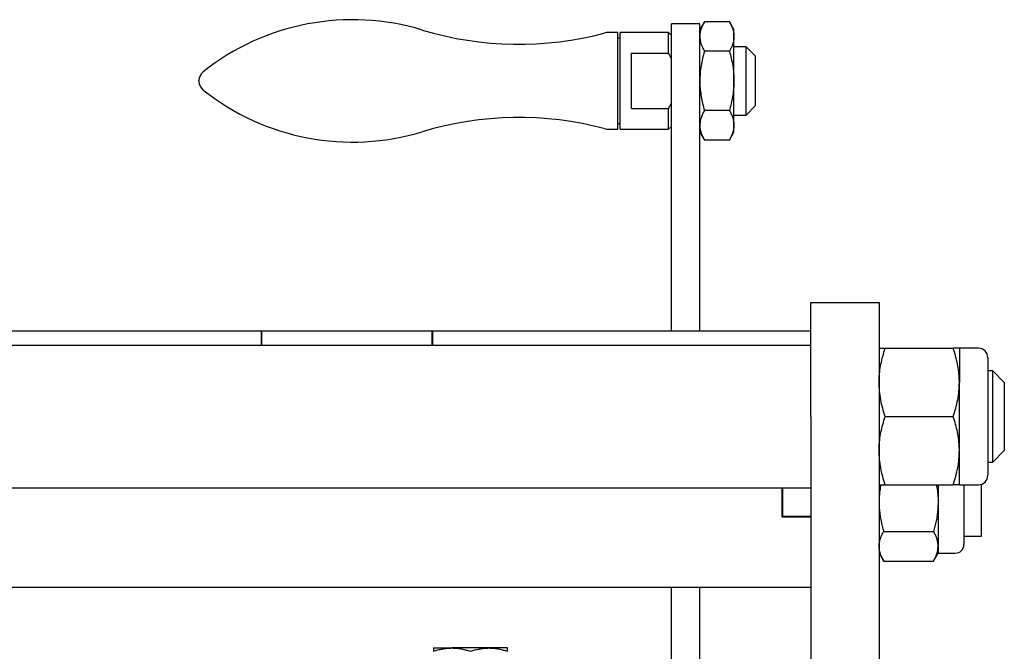
# Model space of a CAD drawing. Units: millimetres. Extents: x -38 to 899, y -5 to 297.
# Drawn here: x 172 to 201, y 122 to 140 of the extents above; entities that cross this region are included whole.
import ezdxf

# ---------------------------------------------------------------- set-up
doc = ezdxf.new("R2010")
doc.units = ezdxf.units.MM

msp = doc.modelspace()

# ---------------------------------------------------------------- linework, layer by layer
at = {"color": 7, "linetype": 'Continuous', "lineweight": 25}
for p, q in [((192.097, 140.429), (191.963, 140.197)), ((192.829, 140.429), (192.097, 140.429)), ((192.963, 140.197), (192.829, 140.429)), ((191.963, 140.363), (191.13, 140.363)), ((191.13, 138.696), (191.13, 140.363)), ((191.963, 138.696), (191.963, 140.363)), ((192.963, 139.995), (192.963, 140.197)), ((189.563, 140.113), (189.274, 140.113)), ((189.563, 138.696), (189.563, 140.113)), ((189.63, 139.947), (189.563, 139.947)), ((191.046, 140.113), (189.63, 140.113)), ((189.63, 138.696), (189.63, 140.113)), ((191.13, 140.03), (191.046, 140.113)), ((191.046, 139.508), (191.046, 140.113)), ((192.963, 138.696), (192.963, 139.995)), ((192.829, 139.562), (192.097, 139.562)), ((193.321, 139.697), (192.963, 139.697)), ((193.588, 139.43), (193.321, 139.697)), ((193.321, 137.697), (193.321, 139.697)), ((189.963, 137.885), (189.963, 139.508)), ((189.963, 139.508), (191.046, 139.508)), ((193.588, 139.43), (193.588, 137.963)), ((177.296, 138.697), (177.296, 138.704)), ((177.296, 138.689), (177.296, 138.697)), ((189.563, 137.28), (189.563, 138.696)), ((189.63, 137.28), (189.63, 138.696)), ((191.13, 131.37), (191.13, 138.696)), ((191.963, 131.37), (191.963, 138.696)), ((192.963, 137.397), (192.963, 138.696)), ((189.963, 137.885), (191.046, 137.885)), ((191.046, 137.885), (191.13, 138.041)), ((191.046, 137.28), (191.046, 137.885)), ((192.829, 137.83), (192.097, 137.83)), ((193.321, 137.697), (193.588, 137.963)), ((192.963, 137.697), (193.321, 137.697)), ((189.274, 137.28), (189.563, 137.28)), ((189.563, 137.447), (189.63, 137.447)), ((189.63, 137.28), (191.046, 137.28)), ((191.046, 137.28), (191.13, 137.363)), ((192.963, 137.197), (192.963, 137.397)), ((191.963, 137.197), (192.097, 136.964)), ((192.829, 136.965), (192.097, 136.965)), ((192.829, 136.964), (192.963, 137.197)), ((195.213, 132.203), (197.213, 132.203)), ((195.213, 128.87), (195.213, 132.203)), ((197.213, 132.203), (197.213, 128.87)), ((179.113, 131.37), (140.813, 131.37)), ((179.13, 131.37), (179.113, 131.37)), ((179.113, 131.37), (179.113, 130.953)), ((179.13, 131.37), (179.13, 130.953)), ((184.13, 131.37), (179.13, 131.37)), ((184.13, 130.953), (184.13, 131.37)), ((184.146, 131.37), (184.13, 131.37)), ((184.146, 130.953), (184.146, 131.37)), ((195.213, 131.37), (184.146, 131.37)), ((195.213, 130.953), (75.546, 130.953)), ((197.392, 130.87), (199.384, 130.87)), ((200.119, 130.87), (199.563, 130.87)), ((199.563, 130.87), (199.563, 129.87)), ((200.396, 130.592), (200.396, 127.148)), ((200.546, 130.203), (200.396, 130.203)), ((200.88, 129.87), (200.546, 130.203)), ((200.546, 127.536), (200.546, 130.203)), ((199.563, 127.87), (199.563, 129.87)), ((200.88, 129.87), (200.88, 127.87)), ((195.213, 128.87), (195.213, 107.443)), ((197.213, 128.87), (197.213, 107.443)), ((197.392, 128.87), (199.384, 128.87)), ((199.563, 126.87), (199.563, 127.87)), ((200.546, 127.536), (200.88, 127.87)), ((200.396, 127.536), (200.546, 127.536)), ((197.392, 126.87), (199.384, 126.87)), ((198.941, 126.87), (198.941, 126.37)), ((199.563, 126.87), (200.119, 126.87)), ((199.696, 126.87), (199.696, 126.37)), ((200.213, 125.37), (200.213, 126.886)), ((75.546, 126.786), (195.213, 126.786)), ((194.363, 126.786), (194.363, 125.936)), ((194.38, 126.786), (194.38, 125.953)), ((198.941, 126.37), (198.941, 125.071)), ((199.696, 126.37), (199.696, 125.121)), ((194.363, 125.936), (195.213, 125.936)), ((194.38, 125.953), (195.213, 125.953)), ((194.38, 125.936), (194.38, 125.953)), ((197.347, 125.504), (198.807, 125.504)), ((199.696, 125.37), (200.213, 125.37)), ((197.213, 124.87), (197.347, 124.638)), ((198.807, 124.638), (198.941, 124.87)), ((198.941, 125.071), (198.941, 124.87)), ((198.941, 124.87), (199.445, 124.87)), ((197.347, 124.638), (198.807, 124.638)), ((169.046, 123.87), (195.213, 123.87)), ((191.13, 121.11), (191.13, 123.87)), ((191.963, 120.77), (191.963, 123.87)), ((184.163, 122.092), (184.705, 122.092)), ((185.788, 122.092), (184.705, 122.092)), ((186.33, 122.092), (185.788, 122.092))]:
    msp.add_line(p, q, dxfattribs=at)
for centre, radius, start, end in [((181.796, 133.445), 7.043, 73.1667, 128.387), ((186.66, 149.52), 9.752, 253.1667, 285.0221), ((189.274, 139.78), 0.333, 90, 105.0221), ((177.63, 138.704), 0.333, 128.387, 180), ((177.63, 138.689), 0.333, 180, 231.613), ((181.796, 143.948), 7.043, 231.613, 286.8333), ((186.66, 127.873), 9.752, 74.9779, 106.8333), ((189.274, 137.613), 0.333, 254.9779, 270), ((200.119, 130.592), 0.278, 0, 90), ((200.119, 127.148), 0.278, 270, 360), ((199.445, 125.121), 0.252, 270, 360)]:
    msp.add_arc(centre, radius, start, end, dxfattribs=at)
for points, knots in [([(192.097, 140.429), (192.077, 140.392), (192.029, 140.304), (191.987, 140.186), (191.966, 140.078), (191.964, 140.023), (191.963, 139.995)], [0, 0, 0, 0, 0.257198, 0.626269, 0.812787, 1, 1, 1, 1]), ([(192.829, 140.429), (192.849, 140.392), (192.897, 140.304), (192.939, 140.186), (192.96, 140.078), (192.962, 140.023), (192.963, 139.995)], [0, 0, 0, 0, 0.257198, 0.626269, 0.812787, 1, 1, 1, 1]), ([(191.963, 139.995), (191.965, 139.956), (191.968, 139.89), (191.991, 139.798), (192.027, 139.692), (192.069, 139.614), (192.097, 139.562)], [0, 0, 0, 0, 0.268371, 0.450124, 0.632421, 1, 1, 1, 1]), ([(192.963, 139.995), (192.961, 139.956), (192.958, 139.89), (192.935, 139.798), (192.899, 139.692), (192.857, 139.614), (192.829, 139.562)], [0, 0, 0, 0, 0.268371, 0.450124, 0.632421, 1, 1, 1, 1]), ([(192.097, 139.562), (192.078, 139.492), (192.039, 139.352), (191.997, 139.137), (191.968, 138.918), (191.965, 138.771), (191.963, 138.696)], [0, 0, 0, 0, 0.2472686, 0.4953626, 0.746874, 1, 1, 1, 1]), ([(192.829, 139.562), (192.848, 139.492), (192.886, 139.352), (192.929, 139.137), (192.957, 138.918), (192.961, 138.771), (192.963, 138.696)], [0, 0, 0, 0, 0.2472686, 0.4953626, 0.746874, 1, 1, 1, 1]), ([(191.13, 139.352), (191.114, 139.382), (191.088, 139.435), (191.059, 139.486), (191.046, 139.508)], [0, 0, 0, 0, 0.575397, 1, 1, 1, 1]), ([(191.963, 138.696), (191.963, 138.676), (191.964, 138.588), (191.974, 138.432), (192.002, 138.231), (192.042, 138.029), (192.079, 137.897), (192.097, 137.83)], [0, 0, 0, 0, 0.070056, 0.299813, 0.530831, 0.765026, 1, 1, 1, 1]), ([(192.963, 138.696), (192.963, 138.676), (192.962, 138.588), (192.952, 138.432), (192.924, 138.231), (192.884, 138.029), (192.847, 137.897), (192.829, 137.83)], [0, 0, 0, 0, 0.070056, 0.299813, 0.530831, 0.765026, 1, 1, 1, 1]), ([(192.097, 137.83), (192.078, 137.795), (192.039, 137.725), (191.997, 137.618), (191.968, 137.508), (191.965, 137.434), (191.963, 137.397)], [0, 0, 0, 0, 0.247269, 0.495363, 0.746874, 1, 1, 1, 1]), ([(192.829, 137.83), (192.848, 137.795), (192.886, 137.725), (192.929, 137.618), (192.957, 137.508), (192.961, 137.434), (192.963, 137.397)], [0, 0, 0, 0, 0.2472686, 0.4953626, 0.746874, 1, 1, 1, 1]), ([(191.963, 137.397), (191.963, 137.387), (191.964, 137.343), (191.974, 137.266), (192.002, 137.165), (192.042, 137.064), (192.079, 136.998), (192.097, 136.965)], [0, 0, 0, 0, 0.070056, 0.299813, 0.530831, 0.765026, 1, 1, 1, 1]), ([(192.963, 137.397), (192.963, 137.387), (192.962, 137.343), (192.952, 137.266), (192.924, 137.165), (192.884, 137.064), (192.847, 136.998), (192.829, 136.965)], [0, 0, 0, 0, 0.070056, 0.299813, 0.530831, 0.765026, 1, 1, 1, 1]), ([(197.213, 129.87), (197.213, 129.894), (197.214, 129.995), (197.227, 130.174), (197.264, 130.408), (197.319, 130.64), (197.367, 130.793), (197.392, 130.87)], [0, 0, 0, 0, 0.070064, 0.299819, 0.530836, 0.765028, 1, 1, 1, 1]), ([(197.213, 130.87), (197.216, 130.87), (197.22, 130.87), (197.25, 130.87), (197.287, 130.87), (197.334, 130.87), (197.372, 130.87), (197.392, 130.87)], [0, 0, 0, 0, 0.268349, 0.450087, 0.63237, 0.816014, 1, 1, 1, 1]), ([(199.563, 129.87), (199.563, 129.894), (199.562, 129.995), (199.548, 130.174), (199.512, 130.408), (199.457, 130.64), (199.409, 130.793), (199.384, 130.87)], [0, 0, 0, 0, 0.070064, 0.299819, 0.530836, 0.765028, 1, 1, 1, 1]), ([(199.563, 130.87), (199.56, 130.87), (199.556, 130.87), (199.525, 130.87), (199.489, 130.87), (199.442, 130.87), (199.404, 130.87), (199.384, 130.87)], [0, 0, 0, 0, 0.2683493, 0.4500872, 0.63237, 0.8160141, 1, 1, 1, 1]), ([(197.392, 128.87), (197.366, 128.951), (197.315, 129.112), (197.259, 129.36), (197.22, 129.613), (197.215, 129.784), (197.213, 129.87)], [0, 0, 0, 0, 0.247269, 0.495363, 0.746874, 1, 1, 1, 1]), ([(199.384, 128.87), (199.41, 128.951), (199.461, 129.112), (199.517, 129.36), (199.556, 129.613), (199.561, 129.784), (199.563, 129.87)], [0, 0, 0, 0, 0.247269, 0.495363, 0.746874, 1, 1, 1, 1]), ([(197.213, 127.87), (197.213, 127.894), (197.214, 127.995), (197.227, 128.174), (197.264, 128.408), (197.319, 128.64), (197.367, 128.793), (197.392, 128.87)], [0, 0, 0, 0, 0.070064, 0.299819, 0.530836, 0.765028, 1, 1, 1, 1]), ([(199.563, 127.87), (199.563, 127.894), (199.562, 127.995), (199.548, 128.174), (199.512, 128.408), (199.457, 128.64), (199.409, 128.793), (199.384, 128.87)], [0, 0, 0, 0, 0.0700641, 0.2998191, 0.5308357, 0.7650278, 1, 1, 1, 1]), ([(197.392, 126.87), (197.366, 126.951), (197.315, 127.112), (197.259, 127.36), (197.22, 127.613), (197.215, 127.784), (197.213, 127.87)], [0, 0, 0, 0, 0.2472686, 0.4953626, 0.746874, 1, 1, 1, 1]), ([(199.384, 126.87), (199.41, 126.951), (199.461, 127.112), (199.517, 127.36), (199.556, 127.613), (199.561, 127.784), (199.563, 127.87)], [0, 0, 0, 0, 0.247269, 0.495363, 0.746874, 1, 1, 1, 1]), ([(197.264, 126.87), (197.253, 126.813), (197.231, 126.702), (197.216, 126.534), (197.214, 126.425), (197.213, 126.37)], [0, 0, 0, 0, 0.347481, 0.673134, 1, 1, 1, 1]), ([(197.213, 126.87), (197.216, 126.87), (197.22, 126.87), (197.25, 126.87), (197.287, 126.87), (197.334, 126.87), (197.372, 126.87), (197.392, 126.87)], [0, 0, 0, 0, 0.268349, 0.450087, 0.63237, 0.816014, 1, 1, 1, 1]), ([(198.89, 126.87), (198.902, 126.813), (198.923, 126.702), (198.938, 126.534), (198.94, 126.425), (198.941, 126.37)], [0, 0, 0, 0, 0.347481, 0.673134, 1, 1, 1, 1]), ([(199.563, 126.87), (199.56, 126.87), (199.556, 126.87), (199.525, 126.87), (199.489, 126.87), (199.442, 126.87), (199.404, 126.87), (199.384, 126.87)], [0, 0, 0, 0, 0.268349, 0.450087, 0.63237, 0.816014, 1, 1, 1, 1]), ([(197.213, 126.37), (197.215, 126.291), (197.218, 126.159), (197.241, 125.975), (197.277, 125.764), (197.319, 125.608), (197.347, 125.504)], [0, 0, 0, 0, 0.268371, 0.450124, 0.632421, 1, 1, 1, 1]), ([(198.941, 126.37), (198.939, 126.291), (198.936, 126.159), (198.913, 125.975), (198.877, 125.764), (198.835, 125.608), (198.807, 125.504)], [0, 0, 0, 0, 0.2683711, 0.4501238, 0.6324214, 1, 1, 1, 1]), ([(197.213, 125.071), (197.213, 125.081), (197.214, 125.125), (197.224, 125.203), (197.252, 125.304), (197.292, 125.404), (197.329, 125.471), (197.347, 125.504)], [0, 0, 0, 0, 0.070056, 0.299813, 0.530831, 0.765026, 1, 1, 1, 1]), ([(198.941, 125.071), (198.941, 125.081), (198.94, 125.125), (198.93, 125.203), (198.903, 125.304), (198.862, 125.404), (198.826, 125.471), (198.807, 125.504)], [0, 0, 0, 0, 0.0700556, 0.2998126, 0.5308313, 0.7650256, 1, 1, 1, 1]), ([(197.347, 124.638), (197.328, 124.673), (197.289, 124.743), (197.247, 124.85), (197.218, 124.96), (197.215, 125.034), (197.213, 125.071)], [0, 0, 0, 0, 0.2472686, 0.4953626, 0.746874, 1, 1, 1, 1]), ([(198.807, 124.638), (198.826, 124.673), (198.865, 124.743), (198.907, 124.85), (198.936, 124.96), (198.939, 125.034), (198.941, 125.071)], [0, 0, 0, 0, 0.2472686, 0.4953626, 0.746874, 1, 1, 1, 1]), ([(184.163, 121.995), (184.207, 122.009), (184.294, 122.036), (184.429, 122.067), (184.566, 122.088), (184.658, 122.09), (184.705, 122.092)], [0, 0, 0, 0, 0.247269, 0.495363, 0.746874, 1, 1, 1, 1]), ([(184.163, 122.092), (184.163, 122.09), (184.163, 122.087), (184.163, 122.057), (184.163, 122.016), (184.163, 121.995)], [0, 0, 0, 0, 0.24162, 0.618732, 1, 1, 1, 1]), ([(184.705, 122.092), (184.717, 122.092), (184.772, 122.091), (184.87, 122.084), (184.996, 122.064), (185.122, 122.034), (185.205, 122.008), (185.246, 121.995)], [0, 0, 0, 0, 0.070043, 0.299803, 0.530825, 0.765022, 1, 1, 1, 1]), ([(185.246, 121.995), (185.29, 122.009), (185.378, 122.036), (185.512, 122.067), (185.649, 122.088), (185.742, 122.09), (185.788, 122.092)], [0, 0, 0, 0, 0.247269, 0.495363, 0.746874, 1, 1, 1, 1]), ([(185.788, 122.092), (185.801, 122.092), (185.856, 122.091), (185.953, 122.084), (186.079, 122.064), (186.205, 122.034), (186.288, 122.008), (186.33, 121.995)], [0, 0, 0, 0, 0.070043, 0.299803, 0.530825, 0.765022, 1, 1, 1, 1]), ([(186.33, 121.995), (186.33, 122.015), (186.33, 122.056), (186.33, 122.087), (186.33, 122.09), (186.33, 122.092)], [0, 0, 0, 0, 0.377443, 0.75838, 1, 1, 1, 1])]:
    msp.add_open_spline(points, degree=3, knots=knots, dxfattribs=at)

doc.saveas('drawing.dxf')
